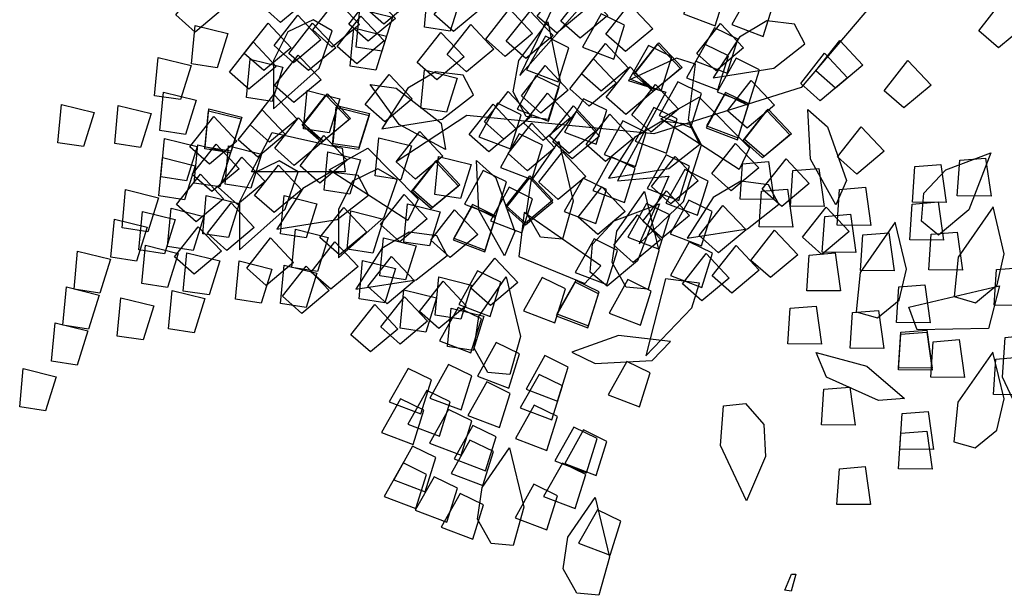
# Model space of a CAD drawing. Units: millimetres. Extents: x 151 to 264, y 87 to 173.
# Drawn here: x 216 to 216, y 137 to 137 of the extents above; entities that cross this region are included whole.
import ezdxf

# ---------------------------------------------------------------- set-up
doc = ezdxf.new("R2010")
doc.units = ezdxf.units.MM

# ---------------------------------------------------------------- blocks, each defined once
blk = doc.blocks.new('A$C78144E67')
at = {"color": 89}
for points in [[(0.21839, 1.30924), (0.22117, 1.32753), (0.19444, 1.33319), (0.193, 1.30924), (0.21839, 1.30924)], [(0.40578, 1.27905), (0.40855, 1.29734), (0.38183, 1.303), (0.38038, 1.27905), (0.40578, 1.27905)], [(0.20695, 1.27048), (0.20972, 1.28878), (0.183, 1.29443), (0.18156, 1.27048), (0.20695, 1.27048)], [(0.31443, 1.26716), (0.3172, 1.28545), (0.29048, 1.29111), (0.28904, 1.26716), (0.31443, 1.26716)], [(0.3412, 1.26716), (0.34397, 1.28545), (0.31725, 1.29111), (0.31581, 1.26716), (0.3412, 1.26716)], [(0.36798, 1.26716), (0.37075, 1.28545), (0.34403, 1.29111), (0.34258, 1.26716), (0.36798, 1.26716)], [(0.16591, 1.25353), (0.16869, 1.27182), (0.14196, 1.27748), (0.14052, 1.25353), (0.16591, 1.25353)], [(0.1169, 1.25783), (0.10933, 1.27472), (0.0838, 1.26501), (0.09554, 1.24409), (0.1169, 1.25783)], [(0.26254, 1.24761), (0.26531, 1.26591), (0.23859, 1.27156), (0.23715, 1.24761), (0.26254, 1.24761)], [(0.28488, 1.24886), (0.28766, 1.26716), (0.26093, 1.27281), (0.25949, 1.24886), (0.28488, 1.24886)], [(0.18838, 1.24265), (0.19115, 1.26095), (0.16443, 1.2666), (0.16299, 1.24265), (0.18838, 1.24265)], [(0.13637, 1.23523), (0.13914, 1.25353), (0.11242, 1.25918), (0.11098, 1.23523), (0.13637, 1.23523)], [(0.21964, 1.23215), (0.22241, 1.25044), (0.19569, 1.2561), (0.19424, 1.23215), (0.21964, 1.23215)], [(0.27382, 1.23152), (0.27659, 1.24982), (0.24987, 1.25547), (0.24843, 1.23152), (0.27382, 1.23152)], [(0.233, 1.22932), (0.23577, 1.24761), (0.20905, 1.25327), (0.2076, 1.22932), (0.233, 1.22932)], [(0.33697, 1.22781), (0.33974, 1.24611), (0.31302, 1.25176), (0.31158, 1.22781), (0.33697, 1.22781)], [(0.29611, 1.22224), (0.29888, 1.24054), (0.27216, 1.24619), (0.27072, 1.22224), (0.29611, 1.22224)], [(0.20344, 1.22009), (0.19587, 1.23698), (0.17034, 1.22727), (0.18209, 1.20635), (0.20344, 1.22009)], [(0.2454, 1.21692), (0.23783, 1.2338), (0.2123, 1.2241), (0.22405, 1.20318), (0.2454, 1.21692)], [(0.26554, 1.21271), (0.26831, 1.23101), (0.24159, 1.23666), (0.24015, 1.21271), (0.26554, 1.21271)], [(0.14432, 1.20924), (0.13675, 1.22613), (0.11122, 1.21642), (0.12297, 1.1955), (0.14432, 1.20924)], [(0.19004, 1.2082), (0.19281, 1.22649), (0.16609, 1.23215), (0.16465, 1.2082), (0.19004, 1.2082)], [(0.19142, 1.2082), (0.19419, 1.22649), (0.16747, 1.23215), (0.16603, 1.2082), (0.19142, 1.2082)], [(0.22163, 1.21266), (0.21407, 1.22954), (0.18853, 1.21984), (0.20028, 1.19892), (0.22163, 1.21266)], [(0.21681, 1.2082), (0.21958, 1.22649), (0.19286, 1.23215), (0.19142, 1.2082), (0.21681, 1.2082)], [(0.12847, 1.20307), (0.1209, 1.21996), (0.09537, 1.21025), (0.10712, 1.18933), (0.12847, 1.20307)], [(0.28146, 1.20716), (0.27389, 1.22404), (0.24836, 1.21434), (0.2601, 1.19342), (0.28146, 1.20716)], [(0.09222, 1.20192), (0.08465, 1.21881), (0.05912, 1.2091), (0.07087, 1.18818), (0.09222, 1.20192)], [(0.14751, 1.19071), (0.15029, 1.209), (0.12356, 1.21466), (0.12212, 1.19071), (0.14751, 1.19071)], [(0.24936, 1.19159), (0.25213, 1.20989), (0.22541, 1.21554), (0.22397, 1.19159), (0.24936, 1.19159)], [(0.29239, 1.19256), (0.29517, 1.21086), (0.26844, 1.21651), (0.267, 1.19256), (0.29239, 1.19256)], [(0.32115, 1.19453), (0.32392, 1.21282), (0.2972, 1.21848), (0.29576, 1.19453), (0.32115, 1.19453)], [(0.1885, 1.18872), (0.18093, 1.2056), (0.1554, 1.1959), (0.16714, 1.17498), (0.1885, 1.18872)], [(0.21099, 1.18695), (0.21377, 1.20524), (0.18704, 1.2109), (0.1856, 1.18695), (0.21099, 1.18695)], [(0.22485, 1.19236), (0.21728, 1.20925), (0.19175, 1.19954), (0.2035, 1.17862), (0.22485, 1.19236)], [(0.25834, 1.18995), (0.25077, 1.20683), (0.22524, 1.19713), (0.23698, 1.17621), (0.25834, 1.18995)], [(0.08683, 1.16499), (0.0835, 1.18041), (0.09711, 1.19495), (0.11957, 1.19851), (0.1523, 1.18827), (0.11498, 1.16591), (0.08683, 1.16499)], [(0.11678, 1.18448), (0.10921, 1.20137), (0.08368, 1.19166), (0.09543, 1.17074), (0.11678, 1.18448)], [(0.17573, 1.18387), (0.16816, 1.20075), (0.14263, 1.19105), (0.15438, 1.17013), (0.17573, 1.18387)], [(0.14376, 1.17579), (0.13619, 1.19267), (0.11066, 1.18297), (0.12241, 1.16205), (0.14376, 1.17579)], [(0.18985, 1.15807), (0.18651, 1.17349), (0.20013, 1.18802), (0.22258, 1.19159), (0.25531, 1.18135), (0.218, 1.15899), (0.18985, 1.15807)], [(0.11898, 1.17278), (0.11142, 1.18966), (0.08588, 1.17996), (0.09763, 1.15904), (0.11898, 1.17278)], [(0.17998, 1.12635), (0.19972, 1.18978), (0.16873, 1.18412), (0.16451, 1.13339), (0.17998, 1.12635)], [(0.09805, 1.16155), (0.09048, 1.17844), (0.06495, 1.16873), (0.0767, 1.14781), (0.09805, 1.16155)], [(0.18632, 1.1622), (0.17875, 1.17908), (0.15322, 1.16938), (0.16496, 1.14846), (0.18632, 1.1622)], [(0.22267, 1.16584), (0.2151, 1.18273), (0.18957, 1.17302), (0.20132, 1.1521), (0.22267, 1.16584)], [(0.28682, 1.15546), (0.28959, 1.17375), (0.26287, 1.17941), (0.26143, 1.15546), (0.28682, 1.15546)], [(0.27373, 1.15573), (0.26616, 1.17261), (0.24063, 1.16291), (0.25237, 1.14199), (0.27373, 1.15573)], [(0.1638, 1.14771), (0.15623, 1.1646), (0.1307, 1.15489), (0.14245, 1.13397), (0.1638, 1.14771)], [(0.15678, 1.14544), (0.15955, 1.16373), (0.13283, 1.16939), (0.13138, 1.14544), (0.15678, 1.14544)], [(0.16496, 1.14846), (0.15739, 1.16534), (0.13186, 1.15564), (0.14361, 1.13472), (0.16496, 1.14846)], [(0.10404, 1.1414), (0.09647, 1.15829), (0.07094, 1.14859), (0.08268, 1.12766), (0.10404, 1.1414)], [(0.19292, 1.14118), (0.18535, 1.15807), (0.15982, 1.14836), (0.17157, 1.12744), (0.19292, 1.14118)], [(0.19077, 1.10545), (0.17962, 1.11661), (0.1832, 1.1362), (0.20016, 1.15136), (0.23322, 1.16045), (0.21394, 1.12146), (0.19077, 1.10545)], [(0.23296, 1.13876), (0.23573, 1.15705), (0.20901, 1.16271), (0.20756, 1.13876), (0.23296, 1.13876)], [(0.08635, 1.13843), (0.07878, 1.15531), (0.05325, 1.14561), (0.06499, 1.12469), (0.08635, 1.13843)], [(0.09025, 1.12698), (0.09302, 1.14528), (0.0663, 1.15093), (0.06486, 1.12698), (0.09025, 1.12698)], [(0.10432, 1.12698), (0.1071, 1.14528), (0.08037, 1.15093), (0.07893, 1.12698), (0.10432, 1.12698)], [(0.07138, 1.13148), (0.06382, 1.14836), (0.03828, 1.13866), (0.05003, 1.11774), (0.07138, 1.13148)], [(0.16052, 1.12206), (0.16329, 1.14036), (0.13657, 1.14601), (0.13512, 1.12206), (0.16052, 1.12206)], [(0.1619, 1.12206), (0.16467, 1.14036), (0.13795, 1.14601), (0.13651, 1.12206), (0.1619, 1.12206)], [(0.19395, 1.11835), (0.19672, 1.13665), (0.17, 1.1423), (0.16856, 1.11835), (0.19395, 1.11835)], [(0.25339, 1.12392), (0.25616, 1.14221), (0.22944, 1.14787), (0.228, 1.12392), (0.25339, 1.12392)], [(0.28519, 1.1256), (0.27762, 1.14248), (0.25209, 1.13278), (0.26384, 1.11186), (0.28519, 1.1256)], [(0.28016, 1.12392), (0.28293, 1.14221), (0.25621, 1.14787), (0.25477, 1.12392), (0.28016, 1.12392)], [(0.19963, 1.07344), (0.18191, 1.13746), (0.1589, 1.11593), (0.18281, 1.07099), (0.19963, 1.07344)], [(0.23746, 1.11254), (0.2299, 1.12942), (0.20436, 1.11972), (0.21611, 1.0988), (0.23746, 1.11254)], [(0.26268, 1.11111), (0.25511, 1.128), (0.22958, 1.11829), (0.24132, 1.09737), (0.26268, 1.11111)], [(0.1375, 1.10999), (0.12993, 1.12688), (0.1044, 1.11717), (0.11615, 1.09625), (0.1375, 1.10999)], [(0.14333, 1.06299), (0.13629, 1.09958), (0.11517, 1.12779), (0.11234, 1.10944), (0.12648, 1.07141), (0.14333, 1.06299)], [(0.17424, 1.08933), (0.1709, 1.10475), (0.18451, 1.11929), (0.20697, 1.12285), (0.2397, 1.11261), (0.20238, 1.09025), (0.17424, 1.08933)], [(0.22916, 1.09025), (0.23193, 1.10855), (0.20521, 1.1142), (0.20377, 1.09025), (0.22916, 1.09025)], [(0.06207, 1.08496), (0.06484, 1.10325), (0.03812, 1.10891), (0.03668, 1.08496), (0.06207, 1.08496)], [(0.10039, 1.05553), (0.08924, 1.06669), (0.09282, 1.08628), (0.10978, 1.10143), (0.14284, 1.11053), (0.12356, 1.07154), (0.10039, 1.05553)], [(0.17352, 1.08681), (0.17629, 1.10511), (0.14957, 1.11076), (0.14813, 1.08681), (0.17352, 1.08681)], [(0.09792, 1.08367), (0.09035, 1.10056), (0.06482, 1.09085), (0.07657, 1.06993), (0.09792, 1.08367)], [(-0.14333, 0.67687), (-0.08346, 0.78815), (0.02573, 0.83455), (0.08851, 0.92461), (0.11581, 1.05561), (0.16222, 1.09382)], [(0.06167, 1.08252), (0.0541, 1.09941), (0.02857, 1.0897), (0.04032, 1.06878), (0.06167, 1.08252)], [(0.11779, 1.07012), (0.12057, 1.08841), (0.09384, 1.09407), (0.0924, 1.07012), (0.11779, 1.07012)], [(0.16979, 1.07693), (0.16222, 1.09382), (0.13668, 1.08412), (0.14843, 1.0632), (0.16979, 1.07693)], [(0.21483, 1.03919), (0.20368, 1.05036), (0.20726, 1.06995), (0.22422, 1.0851), (0.25729, 1.0942), (0.238, 1.0552), (0.21483, 1.03919)], [(0.26026, 1.07161), (0.26304, 1.0899), (0.23631, 1.09556), (0.23487, 1.07161), (0.26026, 1.07161)], [(0.2157, 1.07427), (0.20814, 1.09116), (0.1826, 1.08145), (0.19435, 1.06053), (0.2157, 1.07427)], [(0.24037, 1.0623), (0.24315, 1.08059), (0.21642, 1.08625), (0.21498, 1.0623), (0.24037, 1.0623)], [(0.26052, 1.06969), (0.25295, 1.08658), (0.22742, 1.07687), (0.23916, 1.05595), (0.26052, 1.06969)], [(0.29677, 1.07084), (0.2892, 1.08773), (0.26367, 1.07802), (0.27541, 1.0571), (0.29677, 1.07084)], [(0.08623, 1.06508), (0.07866, 1.08197), (0.05313, 1.07226), (0.06488, 1.05134), (0.08623, 1.06508)], [(0.18558, 1.0593), (0.17801, 1.07618), (0.15248, 1.06648), (0.16423, 1.04556), (0.18558, 1.0593)], [(0.18674, 1.06005), (0.17917, 1.07693), (0.15364, 1.06723), (0.16539, 1.04631), (0.18674, 1.06005)], [(0.21222, 1.05315), (0.21499, 1.07144), (0.18827, 1.0771), (0.18682, 1.05315), (0.21222, 1.05315)], [(0.17352, 1.04229), (0.17629, 1.06058), (0.14957, 1.06624), (0.14813, 1.04229), (0.17352, 1.04229)], [(0.28508, 1.05225), (0.27751, 1.06914), (0.25198, 1.05943), (0.26372, 1.03851), (0.28508, 1.05225)], [(0.0675, 1.04215), (0.05993, 1.05904), (0.0344, 1.04933), (0.04615, 1.02841), (0.0675, 1.04215)], [(0.27143, 1.03744), (0.2742, 1.05573), (0.24748, 1.06139), (0.24604, 1.03744), (0.27143, 1.03744)], [(0.21559, 1.03669), (0.20802, 1.05358), (0.18249, 1.04387), (0.19423, 1.02295), (0.21559, 1.03669)], [(0.06453, 1.02774), (0.05696, 1.04462), (0.03143, 1.03492), (0.04318, 1.014), (0.06453, 1.02774)], [(0.13566, 1.03303), (0.1281, 1.04992), (0.10256, 1.04021), (0.11431, 1.01929), (0.13566, 1.03303)], [(0.26635, 1.02932), (0.25878, 1.04621), (0.23325, 1.0365), (0.24499, 1.01558), (0.26635, 1.02932)], [(0.30267, 1.02348), (0.2999, 1.04177), (0.32662, 1.04743), (0.32806, 1.02348), (0.30267, 1.02348)], [(0.32501, 1.02223), (0.32224, 1.04052), (0.34896, 1.04618), (0.35041, 1.02223), (0.32501, 1.02223)], [(0.12383, 1.02541), (0.11626, 1.0423), (0.09073, 1.0326), (0.10247, 1.01167), (0.12383, 1.02541)], [(0.10369, 1.01901), (0.10092, 1.03731), (0.12764, 1.04296), (0.12908, 1.01901), (0.10369, 1.01901)], [(0.2031, 1.00032), (0.17738, 1.02728), (0.14434, 1.03958), (0.1519, 1.02262), (0.18436, 0.99829), (0.2031, 1.00032)], [(0.15242, 1.01449), (0.14965, 1.03279), (0.17637, 1.03844), (0.17781, 1.01449), (0.15242, 1.01449)], [(0.17781, 1.01449), (0.17504, 1.03279), (0.20176, 1.03844), (0.2032, 1.01449), (0.17781, 1.01449)], [(0.17919, 1.01449), (0.17642, 1.03279), (0.20314, 1.03844), (0.20459, 1.01449), (0.17919, 1.01449)], [(0.25524, 1.01631), (0.25802, 1.03461), (0.23129, 1.04026), (0.22985, 1.01631), (0.25524, 1.01631)], [(0.10109, 0.99956), (0.10392, 1.01509), (0.08983, 1.02917), (0.06727, 1.03199), (0.03489, 1.02068), (0.07293, 0.99956), (0.10109, 0.99956)], [(0.31374, 1.00613), (0.31097, 1.02443), (0.33769, 1.03008), (0.33913, 1.00613), (0.31374, 1.00613)], [(0.36792, 1.00676), (0.36515, 1.02506), (0.39187, 1.03071), (0.39331, 1.00676), (0.36792, 1.00676)], [(-0.0776, 0.9958), (-0.06352, 1.00706), (0.07735, 1.02818), (0.02102, 1.00285), (-0.0353, 1.00285), (-0.05504, 0.99298), (-0.0776, 0.9958)], [(0.04084, 1.01208), (0.03327, 1.02896), (0.00774, 1.01926), (0.01948, 0.99834), (0.04084, 1.01208)], [(0.04808, 1.00082), (0.04531, 1.01912), (0.07203, 1.02477), (0.07347, 1.00082), (0.04808, 1.00082)], [(0.25058, 1.00242), (0.24781, 1.02072), (0.27453, 1.02637), (0.27598, 1.00242), (0.25058, 1.00242)], [(0.27382, 1.00147), (0.27659, 1.01977), (0.24987, 1.02542), (0.24843, 1.00147), (0.27382, 1.00147)], [(0.35456, 1.00393), (0.35179, 1.02223), (0.37851, 1.02788), (0.37995, 1.00393), (0.35456, 1.00393)], [(0.09835, 1.00585), (0.09078, 1.02273), (0.06525, 1.01303), (0.07699, 0.99211), (0.09835, 1.00585)], [(0.07684, 0.99886), (0.07407, 1.01715), (0.10079, 1.02281), (0.10223, 0.99886), (0.07684, 0.99886)], [(0.1403, 1.00268), (0.13273, 1.01956), (0.1072, 1.00986), (0.11895, 0.98894), (0.1403, 1.00268)], [(0.11988, 0.99789), (0.1171, 1.01618), (0.14383, 1.02184), (0.14527, 0.99789), (0.11988, 0.99789)], [(0.15824, 0.99325), (0.15547, 1.01154), (0.18219, 1.0172), (0.18363, 0.99325), (0.15824, 0.99325)], [(0.23968, 0.99925), (0.23211, 1.01613), (0.20658, 1.00643), (0.21833, 0.98551), (0.23968, 0.99925)], [(0.22172, 0.997), (0.21895, 1.0153), (0.24567, 1.02095), (0.24711, 0.997), (0.22172, 0.997)], [(0.29145, 0.99686), (0.28868, 1.01515), (0.3154, 1.02081), (0.31684, 0.99686), (0.29145, 0.99686)], [(0.03922, 0.995), (0.03166, 1.01188), (0.00612, 1.00218), (0.01787, 0.98126), (0.03922, 0.995)], [(0.11654, 0.99842), (0.10897, 1.0153), (0.08344, 1.0056), (0.09518, 0.98468), (0.11654, 0.99842)], [(0.17636, 0.99292), (0.16879, 1.0098), (0.14326, 1.0001), (0.15501, 0.97918), (0.17636, 0.99292)], [(0.17776, 0.9925), (0.17019, 1.00938), (0.14466, 0.99968), (0.15641, 0.97876), (0.17776, 0.9925)], [(0.32201, 0.98733), (0.31924, 1.00562), (0.34596, 1.01128), (0.34741, 0.98733), (0.32201, 0.98733)], [(0.2824, 0.97129), (0.28574, 0.98671), (0.27213, 1.00124), (0.24967, 1.00481), (0.21694, 0.99457), (0.25425, 0.97221), (0.2824, 0.97129)], [(0.37074, 0.98281), (0.36797, 1.00111), (0.39469, 1.00676), (0.39613, 0.98281), (0.37074, 0.98281)], [(0.11975, 0.97812), (0.11219, 0.99501), (0.08665, 0.9853), (0.0984, 0.96438), (0.11975, 0.97812)], [(0.17938, 0.96436), (0.18272, 0.97978), (0.16911, 0.99432), (0.14665, 0.99789), (0.11392, 0.98765), (0.15124, 0.96529), (0.17938, 0.96436)], [(0.18925, 0.93265), (0.16952, 0.99607), (0.20051, 0.99042), (0.20472, 0.93969), (0.18925, 0.93265)], [(0.02087, 0.96767), (0.0181, 0.98596), (0.04482, 0.99162), (0.04626, 0.96767), (0.02087, 0.96767)], [(0.0834, 0.97448), (0.07583, 0.99136), (0.0503, 0.98166), (0.06205, 0.96074), (0.0834, 0.97448)], [(0.12287, 0.97483), (0.1153, 0.99171), (0.08977, 0.98201), (0.10152, 0.96109), (0.12287, 0.97483)], [(0.15324, 0.9757), (0.14567, 0.99259), (0.12014, 0.98289), (0.13189, 0.96196), (0.15324, 0.9757)], [(0.2664, 0.96914), (0.26363, 0.98743), (0.29035, 0.99309), (0.2918, 0.96914), (0.2664, 0.96914)], [(0.29516, 0.96717), (0.29239, 0.98547), (0.31911, 0.99112), (0.32055, 0.96717), (0.29516, 0.96717)], [(0.32759, 0.96732), (0.32482, 0.98561), (0.35154, 0.99127), (0.35299, 0.96732), (0.32759, 0.96732)], [(0.3382, 0.9662), (0.33543, 0.9845), (0.36215, 0.99015), (0.36359, 0.9662), (0.3382, 0.9662)], [(0.07063, 0.96962), (0.06306, 0.98651), (0.03753, 0.97681), (0.04928, 0.95589), (0.07063, 0.96962)], [(0.08241, 0.96175), (0.07964, 0.98005), (0.10636, 0.9857), (0.1078, 0.96175), (0.08241, 0.96175)], [(0.37656, 0.96156), (0.37379, 0.97986), (0.40051, 0.98551), (0.40195, 0.96156), (0.37656, 0.96156)], [(0.03866, 0.96155), (0.03109, 0.97843), (0.00556, 0.96873), (0.01731, 0.94781), (0.03866, 0.96155)], [(0.21246, 0.95174), (0.20969, 0.97003), (0.23641, 0.97569), (0.23785, 0.95174), (0.21246, 0.95174)], [(0.11757, 0.9516), (0.11001, 0.96849), (0.08447, 0.95878), (0.09622, 0.93786), (0.11757, 0.9516)], [(0.13628, 0.94506), (0.13351, 0.96335), (0.16023, 0.96901), (0.16167, 0.94506), (0.13628, 0.94506)], [(0.08122, 0.94796), (0.07365, 0.96484), (0.04812, 0.95514), (0.05987, 0.93422), (0.08122, 0.94796)], [(0.39771, 0.93268), (0.40104, 0.9481), (0.38743, 0.96264), (0.36497, 0.9662), (0.33224, 0.95596), (0.36956, 0.9336), (0.39771, 0.93268)], [(0.03232, 0.92891), (0.02954, 0.94721), (0.05627, 0.95286), (0.05771, 0.92891), (0.03232, 0.92891)], [(0.08583, 0.89014), (0.07175, 0.90422), (0.03228, 0.91126), (0.03228, 0.92534), (0.05767, 0.9535), (0.05767, 0.92534), (0.12808, 0.93942), (0.114, 0.9056), (0.16611, 0.91126), (0.12808, 0.89014), (0.08583, 0.89014)], [(0.08907, 0.93021), (0.0863, 0.94851), (0.11302, 0.95416), (0.11446, 0.93021), (0.08907, 0.93021)], [(0.11585, 0.93021), (0.11307, 0.94851), (0.1398, 0.95416), (0.14124, 0.93021), (0.11585, 0.93021)], [(0.16863, 0.94149), (0.16106, 0.95837), (0.13553, 0.94867), (0.14728, 0.92775), (0.16863, 0.94149)], [(0.26491, 0.93328), (0.26214, 0.95157), (0.28886, 0.95723), (0.2903, 0.93328), (0.26491, 0.93328)], [(0.27899, 0.93328), (0.27621, 0.95157), (0.30294, 0.95723), (0.30438, 0.93328), (0.27899, 0.93328)], [(0.30074, 0.93007), (0.29796, 0.94836), (0.32469, 0.95402), (0.32613, 0.93007), (0.30074, 0.93007)], [(0.0587, 0.93347), (0.05114, 0.95035), (0.0256, 0.94065), (0.03735, 0.91973), (0.0587, 0.93347)], [(0.05987, 0.93422), (0.0523, 0.9511), (0.02677, 0.9414), (0.03851, 0.92048), (0.05987, 0.93422)], [(0.08567, 0.89121), (0.07452, 0.90237), (0.0781, 0.92196), (0.09506, 0.93711), (0.12813, 0.94621), (0.10884, 0.90722), (0.08567, 0.89121)], [(0.17528, 0.92465), (0.17251, 0.94294), (0.19923, 0.9486), (0.20068, 0.92465), (0.17528, 0.92465)], [(0.20734, 0.92836), (0.20456, 0.94665), (0.23129, 0.95231), (0.23273, 0.92836), (0.20734, 0.92836)], [(0.20872, 0.92836), (0.20595, 0.94665), (0.23267, 0.95231), (0.23411, 0.92836), (0.20872, 0.92836)], [(0.08782, 0.92694), (0.08025, 0.94383), (0.05472, 0.93412), (0.06647, 0.9132), (0.08782, 0.92694)], [(0.20189, 0.92413), (0.19587, 0.93871), (0.17641, 0.94293), (0.1559, 0.9331), (0.13479, 0.90607), (0.17821, 0.90889), (0.20189, 0.92413)], [(0.07335, 0.91196), (0.07058, 0.93025), (0.0973, 0.93591), (0.09875, 0.91196), (0.07335, 0.91196)], [(0.2259, 0.86928), (0.23294, 0.90587), (0.25406, 0.93409), (0.25689, 0.91574), (0.24275, 0.87771), (0.2259, 0.86928)], [(0.3546, 0.91337), (0.35183, 0.93167), (0.37855, 0.93732), (0.37999, 0.91337), (0.3546, 0.91337)], [(-0.02327, 0.90605), (-0.02605, 0.92434), (0.00068, 0.93), (0.00212, 0.90605), (-0.02327, 0.90605)], [(0.05089, 0.90108), (0.04812, 0.91938), (0.07484, 0.92503), (0.07628, 0.90108), (0.05089, 0.90108)], [(0.195, 0.89562), (0.19833, 0.91105), (0.18472, 0.92558), (0.16226, 0.92915), (0.12953, 0.91891), (0.16685, 0.89655), (0.195, 0.89562)], [(0.1801, 0.91136), (0.17253, 0.92824), (0.14699, 0.91854), (0.15874, 0.89762), (0.1801, 0.91136)], [(0.09453, 0.8592), (0.07681, 0.92322), (0.05381, 0.90169), (0.07771, 0.85675), (0.09453, 0.8592)], [(0.14008, 0.89655), (0.1373, 0.91484), (0.16403, 0.9205), (0.16547, 0.89655), (0.14008, 0.89655)], [(0.3074, 0.89853), (0.30462, 0.91683), (0.33135, 0.92248), (0.33279, 0.89853), (0.3074, 0.89853)], [(0.33417, 0.89853), (0.3314, 0.91683), (0.35812, 0.92248), (0.35956, 0.89853), (0.33417, 0.89853)], [(0.03241, 0.89575), (0.02484, 0.91263), (-0.00069, 0.90293), (0.01105, 0.88201), (0.03241, 0.89575)], [(0.00627, 0.88775), (0.0035, 0.90605), (0.03022, 0.9117), (0.03166, 0.88775), (0.00627, 0.88775)], [(0.01963, 0.89058), (0.01686, 0.90887), (0.04358, 0.91453), (0.04502, 0.89058), (0.01963, 0.89058)], [(0.13237, 0.8983), (0.1248, 0.91518), (0.09927, 0.90548), (0.11101, 0.88456), (0.13237, 0.8983)], [(0.1029, 0.89366), (0.10013, 0.91196), (0.12685, 0.91761), (0.12829, 0.89366), (0.1029, 0.89366)], [(0.15758, 0.89687), (0.15001, 0.91376), (0.12448, 0.90405), (0.13623, 0.88313), (0.15758, 0.89687)], [(0.19572, 0.89311), (0.19294, 0.9114), (0.21967, 0.91706), (0.22111, 0.89311), (0.19572, 0.89311)], [(0.30716, 0.89125), (0.30439, 0.90955), (0.33111, 0.9152), (0.33255, 0.89125), (0.30716, 0.89125)], [(0.10897, 0.8779), (0.1062, 0.8962), (0.13292, 0.90185), (0.13436, 0.8779), (0.10897, 0.8779)], [(0.25144, 0.87641), (0.24867, 0.89471), (0.27539, 0.90036), (0.27683, 0.87641), (0.25144, 0.87641)], [(0.41332, 0.86394), (0.41666, 0.87936), (0.40304, 0.8939), (0.38058, 0.89747), (0.34785, 0.88722), (0.38517, 0.86486), (0.41332, 0.86394)], [(-0.02627, 0.87114), (-0.02905, 0.88944), (-0.00232, 0.89509), (-0.00088, 0.87114), (-0.02627, 0.87114)], [(-0.00471, 0.84129), (-0.01586, 0.85245), (-0.01228, 0.87204), (0.00468, 0.88719), (0.03775, 0.89629), (0.01846, 0.8573), (-0.00471, 0.84129)], [(0.02245, 0.86663), (0.01968, 0.88492), (0.0464, 0.89058), (0.04785, 0.86663), (0.02245, 0.86663)], [(0.04785, 0.86663), (0.04507, 0.88492), (0.0718, 0.89058), (0.07324, 0.86663), (0.04785, 0.86663)], [(0.04923, 0.86663), (0.04646, 0.88492), (0.07318, 0.89058), (0.07462, 0.86663), (0.04923, 0.86663)], [(0.12886, 0.86859), (0.12609, 0.88689), (0.15281, 0.89254), (0.15425, 0.86859), (0.12886, 0.86859)], [(0.15702, 0.85944), (0.15425, 0.87774), (0.18097, 0.88339), (0.18241, 0.85944), (0.15702, 0.85944)], [(0.18019, 0.86197), (0.18446, 0.88592), (0.24079, 0.8831), (0.19854, 0.86197), (0.18019, 0.86197)], [(0.3584, 0.86486), (0.35563, 0.88316), (0.38235, 0.88881), (0.38379, 0.86486), (0.3584, 0.86486)], [(0.06469, 0.86269), (0.05712, 0.87958), (0.03159, 0.86987), (0.04334, 0.84895), (0.06469, 0.86269)], [(0.11061, 0.86003), (0.10304, 0.87691), (0.07751, 0.86721), (0.08925, 0.84629), (0.11061, 0.86003)], [(0.10973, 0.82495), (0.09858, 0.83612), (0.10217, 0.85571), (0.11912, 0.87086), (0.15219, 0.87996), (0.13291, 0.84096), (0.10973, 0.82495)], [(0.15542, 0.85545), (0.14785, 0.87233), (0.12232, 0.86263), (0.13407, 0.84171), (0.15542, 0.85545)], [(0.19167, 0.8566), (0.1841, 0.87349), (0.15857, 0.86378), (0.17032, 0.84286), (0.19167, 0.8566)], [(0.08048, 0.84506), (0.07291, 0.86194), (0.04738, 0.85224), (0.05913, 0.83132), (0.08048, 0.84506)], [(0.08164, 0.84581), (0.07408, 0.86269), (0.04854, 0.85299), (0.06029, 0.83207), (0.08164, 0.84581)], [(0.08986, 0.85814), (0.0829, 0.84099), (0.10757, 0.82927), (0.11455, 0.85222), (0.08986, 0.85814)], [(0.17998, 0.83801), (0.17241, 0.85489), (0.14688, 0.84519), (0.15863, 0.82427), (0.17998, 0.83801)], [(0.03057, 0.81879), (0.023, 0.83567), (-0.00253, 0.82597), (0.00921, 0.80505), (0.03057, 0.81879)], [(0.11049, 0.82245), (0.10292, 0.83934), (0.07739, 0.82963), (0.08914, 0.80871), (0.11049, 0.82245)], [(0.10446, 0.83938), (0.0975, 0.82223), (0.12217, 0.8105), (0.12915, 0.83346), (0.10446, 0.83938)], [(0.01873, 0.81117), (0.01116, 0.82806), (-0.01437, 0.81835), (-0.00262, 0.79743), (0.01873, 0.81117)], [(0.16125, 0.81508), (0.15368, 0.83196), (0.12815, 0.82226), (0.1399, 0.80134), (0.16125, 0.81508)], [(0.098, 0.78608), (0.07228, 0.81304), (0.03925, 0.82534), (0.0468, 0.80838), (0.07927, 0.78405), (0.098, 0.78608)], [(0.0838, 0.82261), (0.07684, 0.80546), (0.10151, 0.79373), (0.10849, 0.81669), (0.0838, 0.82261)], [(0.25828, 0.81975), (0.25191, 0.80531), (0.26232, 0.78833), (0.28361, 0.78033), (0.31773, 0.78378), (0.28567, 0.81318), (0.25828, 0.81975)], [(0.13458, 0.78501), (0.12702, 0.80189), (0.10148, 0.79219), (0.11323, 0.77127), (0.13458, 0.78501)], [(0.07266, 0.77826), (0.0651, 0.79514), (0.03956, 0.78544), (0.05131, 0.76452), (0.07266, 0.77826)], [(0.13772, 0.79353), (0.13076, 0.77638), (0.15543, 0.76466), (0.16242, 0.78761), (0.13772, 0.79353)], [(0.17789, 0.79507), (0.17093, 0.77793), (0.1956, 0.7662), (0.20258, 0.78916), (0.17789, 0.79507)], [(0.0867, 0.78677), (0.07974, 0.76963), (0.10441, 0.7579), (0.11139, 0.78086), (0.0867, 0.78677)], [(0.10821, 0.79119), (0.10125, 0.77405), (0.12592, 0.76232), (0.1329, 0.78528), (0.10821, 0.79119)], [(0.01777, 0.76059), (0.0102, 0.77747), (-0.01533, 0.76777), (-0.00358, 0.74685), (0.01777, 0.76059)], [(0.20242, 0.76791), (0.20074, 0.73069), (0.2147, 0.69832), (0.22173, 0.71551), (0.21684, 0.75579), (0.20242, 0.76791)], [(0.1126, 0.76139), (0.10564, 0.74425), (0.13031, 0.73252), (0.1373, 0.75548), (0.1126, 0.76139)], [(0.16623, 0.7495), (0.16588, 0.73372), (0.14925, 0.72276), (0.12658, 0.72452), (0.09714, 0.74211), (0.13864, 0.75516), (0.16623, 0.7495)], [(0.16751, 0.75177), (0.16055, 0.73463), (0.18522, 0.7229), (0.1922, 0.74586), (0.16751, 0.75177)], [(0.22559, 0.75503), (0.21863, 0.73788), (0.2433, 0.72616), (0.25028, 0.74911), (0.22559, 0.75503)], [(0.05516, 0.74054), (0.0482, 0.72339), (0.07287, 0.71167), (0.07985, 0.73462), (0.05516, 0.74054)], [(0.09679, 0.70989), (0.09077, 0.72447), (0.07131, 0.72869), (0.0508, 0.71886), (0.0297, 0.69183), (0.07311, 0.69465), (0.09679, 0.70989)], [(0.0812, 0.7343), (0.07424, 0.71716), (0.09891, 0.70543), (0.10589, 0.72838), (0.0812, 0.7343)], [(-0.04309, 0.70904), (-0.05066, 0.72592), (-0.07619, 0.71622), (-0.06444, 0.6953), (-0.04309, 0.70904)], [(0.14029, 0.72586), (0.13334, 0.70872), (0.158, 0.69699), (0.16499, 0.71995), (0.14029, 0.72586)], [(0.27632, 0.72761), (0.26936, 0.71046), (0.29403, 0.69874), (0.30102, 0.72169), (0.27632, 0.72761)], [(0.09761, 0.71511), (0.09065, 0.69796), (0.11532, 0.68624), (0.1223, 0.70919), (0.09761, 0.71511)], [(0.15201, 0.71483), (0.11804, 0.65775), (0.1495, 0.65603), (0.16542, 0.70438), (0.15201, 0.71483)], [(0.1706, 0.71479), (0.16364, 0.69764), (0.18831, 0.68592), (0.19529, 0.70887), (0.1706, 0.71479)], [(0.04133, 0.71142), (0.03437, 0.69427), (0.05904, 0.68255), (0.06603, 0.7055), (0.04133, 0.71142)], [(0.17194, 0.71447), (0.16498, 0.69732), (0.18965, 0.68559), (0.19664, 0.70855), (0.17194, 0.71447)], [(0.22544, 0.69659), (0.21848, 0.67944), (0.24315, 0.66772), (0.25013, 0.69067), (0.22544, 0.69659)], [(0.13503, 0.68629), (0.13468, 0.67051), (0.11805, 0.65955), (0.09538, 0.66131), (0.06594, 0.6789), (0.10744, 0.69195), (0.13503, 0.68629)], [(0.17013, 0.69086), (0.16317, 0.67371), (0.18784, 0.66199), (0.19483, 0.68494), (0.17013, 0.69086)], [(0.23913, 0.69331), (0.23217, 0.67616), (0.25684, 0.66444), (0.26382, 0.68739), (0.23913, 0.69331)], [(0.10773, 0.66313), (0.10078, 0.64598), (0.12544, 0.63425), (0.13243, 0.65721), (0.10773, 0.66313)], [(0.2336, 0.65555), (0.23325, 0.63978), (0.21662, 0.62881), (0.19395, 0.63058), (0.16451, 0.64816), (0.20601, 0.66121), (0.2336, 0.65555)], [(0.16859, 0.64468), (0.16163, 0.62754), (0.1863, 0.61581), (0.19329, 0.63876), (0.16859, 0.64468)], [(0.152, 0.64283), (0.14563, 0.62839), (0.15605, 0.61142), (0.17733, 0.60341), (0.21145, 0.60686), (0.17939, 0.63627), (0.152, 0.64283)]]:
    blk.add_lwpolyline(points, dxfattribs=at)
at = {"color": 74}
blk.add_lwpolyline([(0.36962, 0.73444), (0.37037, 0.73886), (0.35812, 0.73761), (0.35726, 0.73479)], close=True, dxfattribs=at)

msp = doc.modelspace()

# ---------------------------------------------------------------- block references
at = {"xscale": -0.8000000000000095, "yscale": 0.799999999999983, "zscale": 0.8, "rotation": 72.61448127042416}
msp.add_blockref('A$C78144E67', (216.99078, 137.05234), dxfattribs=at)

doc.saveas('drawing.dxf')
